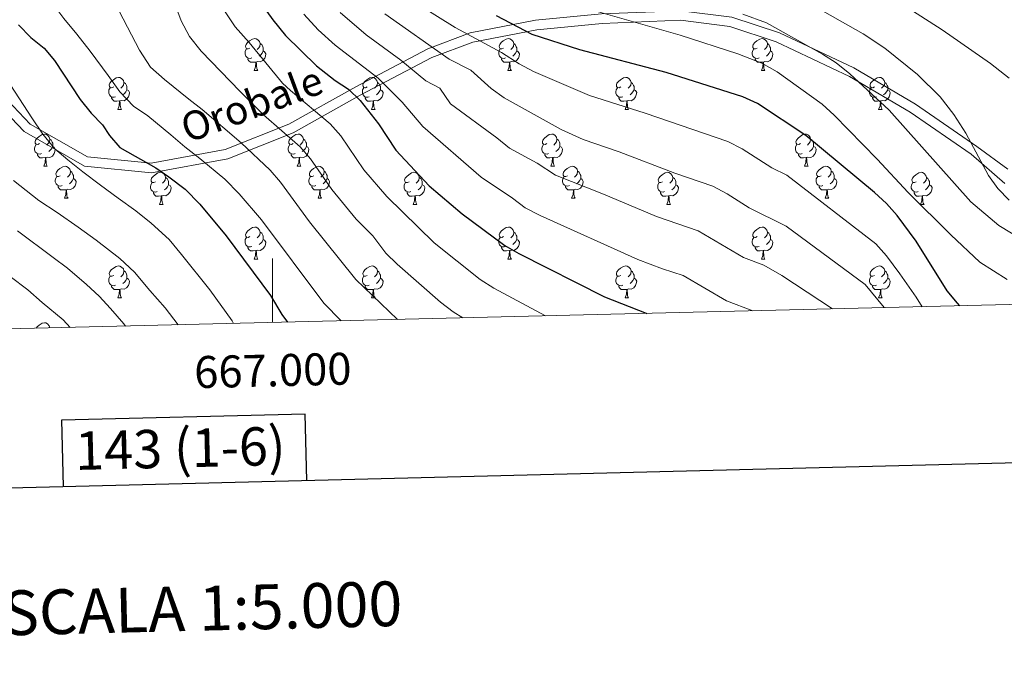
# Model space of a CAD drawing. Units: metres. Extents: x 664324 to 668849, y 744088 to 747165.
# Drawn here: x 666921 to 667229, y 744442 to 744640 of the extents above; entities that cross this region are included whole.
import ezdxf
from ezdxf.enums import TextEntityAlignment as Align

# ---------------------------------------------------------------- set-up
doc = ezdxf.new("R2010")
doc.units = ezdxf.units.M
doc.header["$MEASUREMENT"] = 0
doc.linetypes.add('DGN Style 3', pattern=[79.02349, 56.44535, -22.57814])
for name, color, linetype, lineweight in [('Carátula', 7, 'Continuous', 5), ('Elementos auxiliares', 7, 'Continuous', 5), ('Entidades rústicas y varios', 7, 'Continuous', 5), ('Relieve y altimetría', 7, 'Continuous', 5), ('Textos de rotulación', 7, 'Continuous', 5), ('Viales y ferrocarril', 7, 'Continuous', 5)]:
    doc.layers.add(name, color=color, linetype=linetype, lineweight=lineweight)
doc.styles.add('Style-ariali', font='ariali.shx', dxfattribs={"bigfont": 'arialibig.shx'})
doc.styles.add('Style-font002', font='font002.shx')

msp = doc.modelspace()

# ---------------------------------------------------------------- linework, layer by layer
at = {"layer": 'Carátula', "color": 7, "linetype": 'Continuous', "lineweight": 0}
msp.add_line((667000, 744545.25), (667000, 744565.25), dxfattribs=at)
at = {"layer": 'Carátula', "color": 7, "linetype": 'Continuous', "lineweight": 30, "flags": 128}
for points in [[(665134.06, 746864.425), (665194.694, 744450.194), (668748.564, 744539.451), (668688.003, 746950.682), (665134.06, 746864.425)], [(667010.671, 744495.803), (667010.169, 744516.518), (666934.019, 744514.67), (666934.524, 744493.891)]]:
    msp.add_lwpolyline(points, dxfattribs=at)
at = {"layer": 'Carátula', "color": 7, "linetype": 'Continuous', "lineweight": 0}
msp.add_3dface([(664395.746, 744088.203), (668849.429, 744196.296), (668777.368, 747165.432), (664323.684, 747057.34)], dxfattribs=at)
at = {"layer": 'Elementos auxiliares', "color": 250, "linetype": 'Continuous', "lineweight": 0}
msp.add_3dface([(668616.45, 746899.21), (668673.25, 744585.86), (665267.85, 744503.21), (665212.19, 746816.58)], dxfattribs=at)
at = {"layer": 'Entidades rústicas y varios', "color": 92, "linetype": 'Continuous', "lineweight": 0, "flags": 128}
for points in [[(666992.935, 744631.1), (666992.405, 744630.835), (666991.875, 744630.89), (666991.61, 744631.26), (666991.555, 744631.685), (666991.715, 744632.205), (666992.195, 744632.8), (666992.83, 744633.33), (666993.73, 744633.915), (666994.475, 744634.075), (666994.9, 744634.02), (666995.43, 744633.705), (666995.96, 744633.12), (666996.12, 744632.48), (666996.01, 744631.63), (666995.585, 744631.1), (666995.165, 744630.675)], [(667072.262, 744631.1), (667071.732, 744630.835), (667071.202, 744630.89), (667070.937, 744631.26), (667070.882, 744631.685), (667071.042, 744632.205), (667071.522, 744632.8), (667072.157, 744633.33), (667073.057, 744633.915), (667073.802, 744634.075), (667074.227, 744634.02), (667074.757, 744633.705), (667075.287, 744633.12), (667075.447, 744632.48), (667075.337, 744631.63), (667074.912, 744631.1), (667074.492, 744630.675)], [(667151.589, 744631.1), (667151.059, 744630.835), (667150.529, 744630.89), (667150.264, 744631.26), (667150.209, 744631.685), (667150.369, 744632.205), (667150.849, 744632.8), (667151.484, 744633.33), (667152.384, 744633.915), (667153.129, 744634.075), (667153.554, 744634.02), (667154.084, 744633.705), (667154.614, 744633.12), (667154.774, 744632.48), (667154.664, 744631.63), (667154.239, 744631.1), (667153.819, 744630.675)], [(666993.52, 744628.02), (666993.095, 744627.86), (666992.51, 744627.92), (666992.035, 744628.13), (666991.61, 744628.555), (666991.395, 744629.14), (666991.395, 744629.56), (666991.45, 744630.145), (666991.875, 744630.835)], [(666997.07, 744630.2), (666997.525, 744629.95), (666997.87, 744629.335), (666997.76, 744628.61), (666997.55, 744627.97), (666996.965, 744627.23), (666996.17, 744626.75), (666995.32, 744626.855), (666994.89, 744626.725)], [(666996.12, 744632.48), (666996.595, 744632.165), (666996.91, 744631.525), (666997.07, 744631.205), (666997.07, 744630.625), (666997.07, 744630.2), (666996.7, 744629.51), (666996.28, 744629.03), (666995.8, 744628.61)], [(667072.847, 744628.02), (667072.422, 744627.86), (667071.837, 744627.92), (667071.362, 744628.13), (667070.937, 744628.555), (667070.722, 744629.14), (667070.722, 744629.56), (667070.777, 744630.145), (667071.202, 744630.835)], [(667076.397, 744630.2), (667076.852, 744629.95), (667077.197, 744629.335), (667077.087, 744628.61), (667076.877, 744627.97), (667076.292, 744627.23), (667075.497, 744626.75), (667074.647, 744626.855), (667074.217, 744626.725)], [(667075.447, 744632.48), (667075.922, 744632.165), (667076.237, 744631.525), (667076.397, 744631.205), (667076.397, 744630.625), (667076.397, 744630.2), (667076.027, 744629.51), (667075.607, 744629.03), (667075.127, 744628.61)], [(667152.174, 744628.02), (667151.749, 744627.86), (667151.164, 744627.92), (667150.689, 744628.13), (667150.264, 744628.555), (667150.049, 744629.14), (667150.049, 744629.56), (667150.104, 744630.145), (667150.529, 744630.835)], [(667155.724, 744630.2), (667156.179, 744629.95), (667156.524, 744629.335), (667156.414, 744628.61), (667156.204, 744627.97), (667155.619, 744627.23), (667154.824, 744626.75), (667153.974, 744626.855), (667153.544, 744626.725)], [(667154.774, 744632.48), (667155.249, 744632.165), (667155.564, 744631.525), (667155.724, 744631.205), (667155.724, 744630.625), (667155.724, 744630.2), (667155.354, 744629.51), (667154.934, 744629.03), (667154.454, 744628.61)], [(666994.78, 744626.725), (666993.89, 744626.64), (666993.045, 744626.64), (666992.62, 744627.07), (666992.3, 744627.545), (666992.3, 744627.86)], [(666994.235, 744624.04), (666994.67, 744625.2), (666994.78, 744626.725), (666994.89, 744626.725), (666994.925, 744626.14), (666994.96, 744625.455), (666995.03, 744624.84), (666995.145, 744624.44), (666995.36, 744624.04)], [(667074.107, 744626.725), (667073.217, 744626.64), (667072.372, 744626.64), (667071.947, 744627.07), (667071.627, 744627.545), (667071.627, 744627.86)], [(667073.562, 744624.04), (667073.997, 744625.2), (667074.107, 744626.725), (667074.217, 744626.725), (667074.252, 744626.14), (667074.287, 744625.455), (667074.357, 744624.84), (667074.472, 744624.44), (667074.687, 744624.04)], [(667153.434, 744626.725), (667152.544, 744626.64), (667151.699, 744626.64), (667151.274, 744627.07), (667150.954, 744627.545), (667150.954, 744627.86)], [(667152.889, 744624.04), (667153.324, 744625.2), (667153.434, 744626.725), (667153.544, 744626.725), (667153.579, 744626.14), (667153.614, 744625.455), (667153.684, 744624.84), (667153.799, 744624.44), (667154.014, 744624.04)], [(666994.235, 744624.04), (666995.36, 744624.04)], [(667073.562, 744624.04), (667074.687, 744624.04)], [(667152.889, 744624.04), (667154.014, 744624.04)], [(666950.299, 744618.96), (666949.769, 744618.695), (666949.239, 744618.75), (666948.974, 744619.12), (666948.919, 744619.545), (666949.079, 744620.065), (666949.559, 744620.66), (666950.194, 744621.19), (666951.094, 744621.775), (666951.839, 744621.935), (666952.264, 744621.88), (666952.794, 744621.565), (666953.324, 744620.98), (666953.484, 744620.34), (666953.374, 744619.49), (666952.949, 744618.96), (666952.529, 744618.535)], [(667029.626, 744618.96), (667029.096, 744618.695), (667028.566, 744618.75), (667028.301, 744619.12), (667028.246, 744619.545), (667028.406, 744620.065), (667028.886, 744620.66), (667029.521, 744621.19), (667030.421, 744621.775), (667031.166, 744621.935), (667031.591, 744621.88), (667032.121, 744621.565), (667032.651, 744620.98), (667032.811, 744620.34), (667032.701, 744619.49), (667032.276, 744618.96), (667031.856, 744618.535)], [(667108.953, 744618.96), (667108.423, 744618.695), (667107.893, 744618.75), (667107.628, 744619.12), (667107.573, 744619.545), (667107.733, 744620.065), (667108.213, 744620.66), (667108.848, 744621.19), (667109.748, 744621.775), (667110.493, 744621.935), (667110.918, 744621.88), (667111.448, 744621.565), (667111.978, 744620.98), (667112.138, 744620.34), (667112.028, 744619.49), (667111.603, 744618.96), (667111.183, 744618.535)], [(667188.28, 744618.96), (667187.75, 744618.695), (667187.22, 744618.75), (667186.955, 744619.12), (667186.9, 744619.545), (667187.06, 744620.065), (667187.54, 744620.66), (667188.175, 744621.19), (667189.075, 744621.775), (667189.82, 744621.935), (667190.245, 744621.88), (667190.775, 744621.565), (667191.305, 744620.98), (667191.465, 744620.34), (667191.355, 744619.49), (667190.93, 744618.96), (667190.51, 744618.535)], [(666950.884, 744615.88), (666950.459, 744615.72), (666949.874, 744615.78), (666949.399, 744615.99), (666948.974, 744616.415), (666948.759, 744617), (666948.759, 744617.42), (666948.814, 744618.005), (666949.239, 744618.695)], [(666954.434, 744618.06), (666954.889, 744617.81), (666955.234, 744617.195), (666955.124, 744616.47), (666954.914, 744615.83), (666954.329, 744615.09), (666953.534, 744614.61), (666952.684, 744614.715), (666952.254, 744614.585)], [(666953.484, 744620.34), (666953.959, 744620.025), (666954.274, 744619.385), (666954.434, 744619.065), (666954.434, 744618.485), (666954.434, 744618.06), (666954.064, 744617.37), (666953.644, 744616.89), (666953.164, 744616.47)], [(667030.211, 744615.88), (667029.786, 744615.72), (667029.201, 744615.78), (667028.726, 744615.99), (667028.301, 744616.415), (667028.086, 744617), (667028.086, 744617.42), (667028.141, 744618.005), (667028.566, 744618.695)], [(667033.761, 744618.06), (667034.216, 744617.81), (667034.561, 744617.195), (667034.451, 744616.47), (667034.241, 744615.83), (667033.656, 744615.09), (667032.861, 744614.61), (667032.011, 744614.715), (667031.581, 744614.585)], [(667032.811, 744620.34), (667033.286, 744620.025), (667033.601, 744619.385), (667033.761, 744619.065), (667033.761, 744618.485), (667033.761, 744618.06), (667033.391, 744617.37), (667032.971, 744616.89), (667032.491, 744616.47)], [(667109.538, 744615.88), (667109.113, 744615.72), (667108.528, 744615.78), (667108.053, 744615.99), (667107.628, 744616.415), (667107.413, 744617), (667107.413, 744617.42), (667107.468, 744618.005), (667107.893, 744618.695)], [(667113.088, 744618.06), (667113.543, 744617.81), (667113.888, 744617.195), (667113.778, 744616.47), (667113.568, 744615.83), (667112.983, 744615.09), (667112.188, 744614.61), (667111.338, 744614.715), (667110.908, 744614.585)], [(667112.138, 744620.34), (667112.613, 744620.025), (667112.928, 744619.385), (667113.088, 744619.065), (667113.088, 744618.485), (667113.088, 744618.06), (667112.718, 744617.37), (667112.298, 744616.89), (667111.818, 744616.47)], [(667188.865, 744615.88), (667188.44, 744615.72), (667187.855, 744615.78), (667187.38, 744615.99), (667186.955, 744616.415), (667186.74, 744617), (667186.74, 744617.42), (667186.795, 744618.005), (667187.22, 744618.695)], [(667192.415, 744618.06), (667192.87, 744617.81), (667193.215, 744617.195), (667193.105, 744616.47), (667192.895, 744615.83), (667192.31, 744615.09), (667191.515, 744614.61), (667190.665, 744614.715), (667190.235, 744614.585)], [(667191.465, 744620.34), (667191.94, 744620.025), (667192.255, 744619.385), (667192.415, 744619.065), (667192.415, 744618.485), (667192.415, 744618.06), (667192.045, 744617.37), (667191.625, 744616.89), (667191.145, 744616.47)], [(666952.144, 744614.585), (666951.254, 744614.5), (666950.409, 744614.5), (666949.984, 744614.93), (666949.664, 744615.405), (666949.664, 744615.72)], [(666951.599, 744611.9), (666952.034, 744613.06), (666952.144, 744614.585), (666952.254, 744614.585), (666952.289, 744614), (666952.324, 744613.315), (666952.394, 744612.7), (666952.509, 744612.3), (666952.724, 744611.9)], [(667031.471, 744614.585), (667030.581, 744614.5), (667029.736, 744614.5), (667029.311, 744614.93), (667028.991, 744615.405), (667028.991, 744615.72)], [(667030.926, 744611.9), (667031.361, 744613.06), (667031.471, 744614.585), (667031.581, 744614.585), (667031.616, 744614), (667031.651, 744613.315), (667031.721, 744612.7), (667031.836, 744612.3), (667032.051, 744611.9)], [(667110.798, 744614.585), (667109.908, 744614.5), (667109.063, 744614.5), (667108.638, 744614.93), (667108.318, 744615.405), (667108.318, 744615.72)], [(667110.253, 744611.9), (667110.688, 744613.06), (667110.798, 744614.585), (667110.908, 744614.585), (667110.943, 744614), (667110.978, 744613.315), (667111.048, 744612.7), (667111.163, 744612.3), (667111.378, 744611.9)], [(667190.125, 744614.585), (667189.235, 744614.5), (667188.39, 744614.5), (667187.965, 744614.93), (667187.645, 744615.405), (667187.645, 744615.72)], [(667189.58, 744611.9), (667190.015, 744613.06), (667190.125, 744614.585), (667190.235, 744614.585), (667190.27, 744614), (667190.305, 744613.315), (667190.375, 744612.7), (667190.49, 744612.3), (667190.705, 744611.9)], [(666951.599, 744611.9), (666952.724, 744611.9)], [(667030.926, 744611.9), (667032.051, 744611.9)], [(667110.253, 744611.9), (667111.378, 744611.9)], [(667189.58, 744611.9), (667190.705, 744611.9)], [(666927.111, 744601.191), (666926.581, 744600.926), (666926.051, 744600.981), (666925.786, 744601.351), (666925.731, 744601.776), (666925.891, 744602.296), (666926.371, 744602.891), (666927.006, 744603.421), (666927.906, 744604.006), (666928.651, 744604.166), (666929.076, 744604.111), (666929.606, 744603.796), (666930.136, 744603.211), (666930.296, 744602.571), (666930.186, 744601.721), (666929.761, 744601.191), (666929.341, 744600.766)], [(666930.296, 744602.571), (666930.771, 744602.256), (666931.086, 744601.616), (666931.246, 744601.296), (666931.246, 744600.716), (666931.246, 744600.291), (666930.876, 744599.601), (666930.456, 744599.121), (666929.976, 744598.701)], [(667006.438, 744601.191), (667005.908, 744600.926), (667005.378, 744600.981), (667005.113, 744601.351), (667005.058, 744601.776), (667005.218, 744602.296), (667005.698, 744602.891), (667006.333, 744603.421), (667007.233, 744604.006), (667007.978, 744604.166), (667008.403, 744604.111), (667008.933, 744603.796), (667009.463, 744603.211), (667009.623, 744602.571), (667009.513, 744601.721), (667009.088, 744601.191), (667008.668, 744600.766)], [(667009.623, 744602.571), (667010.098, 744602.256), (667010.413, 744601.616), (667010.573, 744601.296), (667010.573, 744600.716), (667010.573, 744600.291), (667010.203, 744599.601), (667009.783, 744599.121), (667009.303, 744598.701)], [(667085.765, 744601.191), (667085.235, 744600.926), (667084.705, 744600.981), (667084.44, 744601.351), (667084.385, 744601.776), (667084.545, 744602.296), (667085.025, 744602.891), (667085.66, 744603.421), (667086.56, 744604.006), (667087.305, 744604.166), (667087.73, 744604.111), (667088.26, 744603.796), (667088.79, 744603.211), (667088.95, 744602.571), (667088.84, 744601.721), (667088.415, 744601.191), (667087.995, 744600.766)], [(667088.95, 744602.571), (667089.425, 744602.256), (667089.74, 744601.616), (667089.9, 744601.296), (667089.9, 744600.716), (667089.9, 744600.291), (667089.53, 744599.601), (667089.11, 744599.121), (667088.63, 744598.701)], [(667165.092, 744601.191), (667164.562, 744600.926), (667164.032, 744600.981), (667163.767, 744601.351), (667163.712, 744601.776), (667163.872, 744602.296), (667164.352, 744602.891), (667164.987, 744603.421), (667165.887, 744604.006), (667166.632, 744604.166), (667167.057, 744604.111), (667167.587, 744603.796), (667168.117, 744603.211), (667168.277, 744602.571), (667168.167, 744601.721), (667167.742, 744601.191), (667167.322, 744600.766)], [(667168.277, 744602.571), (667168.752, 744602.256), (667169.067, 744601.616), (667169.227, 744601.296), (667169.227, 744600.716), (667169.227, 744600.291), (667168.857, 744599.601), (667168.437, 744599.121), (667167.957, 744598.701)], [(666927.696, 744598.111), (666927.271, 744597.951), (666926.686, 744598.011), (666926.211, 744598.221), (666925.786, 744598.646), (666925.571, 744599.231), (666925.571, 744599.651), (666925.626, 744600.236), (666926.051, 744600.926)], [(666931.246, 744600.291), (666931.701, 744600.041), (666932.046, 744599.426), (666931.936, 744598.701), (666931.726, 744598.061), (666931.141, 744597.321), (666930.346, 744596.841), (666929.496, 744596.946), (666929.066, 744596.816)], [(667007.023, 744598.111), (667006.598, 744597.951), (667006.013, 744598.011), (667005.538, 744598.221), (667005.113, 744598.646), (667004.898, 744599.231), (667004.898, 744599.651), (667004.953, 744600.236), (667005.378, 744600.926)], [(667010.573, 744600.291), (667011.028, 744600.041), (667011.373, 744599.426), (667011.263, 744598.701), (667011.053, 744598.061), (667010.468, 744597.321), (667009.673, 744596.841), (667008.823, 744596.946), (667008.393, 744596.816)], [(667086.35, 744598.111), (667085.925, 744597.951), (667085.34, 744598.011), (667084.865, 744598.221), (667084.44, 744598.646), (667084.225, 744599.231), (667084.225, 744599.651), (667084.28, 744600.236), (667084.705, 744600.926)], [(667089.9, 744600.291), (667090.355, 744600.041), (667090.7, 744599.426), (667090.59, 744598.701), (667090.38, 744598.061), (667089.795, 744597.321), (667089, 744596.841), (667088.15, 744596.946), (667087.72, 744596.816)], [(667165.677, 744598.111), (667165.252, 744597.951), (667164.667, 744598.011), (667164.192, 744598.221), (667163.767, 744598.646), (667163.552, 744599.231), (667163.552, 744599.651), (667163.607, 744600.236), (667164.032, 744600.926)], [(667169.227, 744600.291), (667169.682, 744600.041), (667170.027, 744599.426), (667169.917, 744598.701), (667169.707, 744598.061), (667169.122, 744597.321), (667168.327, 744596.841), (667167.477, 744596.946), (667167.047, 744596.816)], [(666928.956, 744596.816), (666928.066, 744596.731), (666927.221, 744596.731), (666926.796, 744597.161), (666926.476, 744597.636), (666926.476, 744597.951)], [(666928.411, 744594.131), (666928.846, 744595.291), (666928.956, 744596.816), (666929.066, 744596.816), (666929.101, 744596.231), (666929.136, 744595.546), (666929.206, 744594.931), (666929.321, 744594.531), (666929.536, 744594.131)], [(667008.283, 744596.816), (667007.393, 744596.731), (667006.548, 744596.731), (667006.123, 744597.161), (667005.803, 744597.636), (667005.803, 744597.951)], [(667007.738, 744594.131), (667008.173, 744595.291), (667008.283, 744596.816), (667008.393, 744596.816), (667008.428, 744596.231), (667008.463, 744595.546), (667008.533, 744594.931), (667008.648, 744594.531), (667008.863, 744594.131)], [(667087.61, 744596.816), (667086.72, 744596.731), (667085.875, 744596.731), (667085.45, 744597.161), (667085.13, 744597.636), (667085.13, 744597.951)], [(667087.065, 744594.131), (667087.5, 744595.291), (667087.61, 744596.816), (667087.72, 744596.816), (667087.755, 744596.231), (667087.79, 744595.546), (667087.86, 744594.931), (667087.975, 744594.531), (667088.19, 744594.131)], [(667166.937, 744596.816), (667166.047, 744596.731), (667165.202, 744596.731), (667164.777, 744597.161), (667164.457, 744597.636), (667164.457, 744597.951)], [(667166.392, 744594.131), (667166.827, 744595.291), (667166.937, 744596.816), (667167.047, 744596.816), (667167.082, 744596.231), (667167.117, 744595.546), (667167.187, 744594.931), (667167.302, 744594.531), (667167.517, 744594.131)], [(666928.411, 744594.131), (666929.536, 744594.131)], [(666933.586, 744591.156), (666933.056, 744590.891), (666932.526, 744590.946), (666932.261, 744591.316), (666932.206, 744591.741), (666932.366, 744592.261), (666932.846, 744592.856), (666933.481, 744593.386), (666934.381, 744593.971), (666935.126, 744594.131), (666935.551, 744594.076), (666936.081, 744593.761), (666936.611, 744593.176), (666936.771, 744592.536), (666936.661, 744591.686), (666936.236, 744591.156), (666935.816, 744590.731)], [(667007.738, 744594.131), (667008.863, 744594.131)], [(667012.913, 744591.156), (667012.383, 744590.891), (667011.853, 744590.946), (667011.588, 744591.316), (667011.533, 744591.741), (667011.693, 744592.261), (667012.173, 744592.856), (667012.808, 744593.386), (667013.708, 744593.971), (667014.453, 744594.131), (667014.878, 744594.076), (667015.408, 744593.761), (667015.938, 744593.176), (667016.098, 744592.536), (667015.988, 744591.686), (667015.563, 744591.156), (667015.143, 744590.731)], [(667087.065, 744594.131), (667088.19, 744594.131)], [(667092.24, 744591.156), (667091.71, 744590.891), (667091.18, 744590.946), (667090.915, 744591.316), (667090.86, 744591.741), (667091.02, 744592.261), (667091.5, 744592.856), (667092.135, 744593.386), (667093.035, 744593.971), (667093.78, 744594.131), (667094.205, 744594.076), (667094.735, 744593.761), (667095.265, 744593.176), (667095.425, 744592.536), (667095.315, 744591.686), (667094.89, 744591.156), (667094.47, 744590.731)], [(667166.392, 744594.131), (667167.517, 744594.131)], [(667171.567, 744591.156), (667171.037, 744590.891), (667170.507, 744590.946), (667170.242, 744591.316), (667170.187, 744591.741), (667170.347, 744592.261), (667170.827, 744592.856), (667171.462, 744593.386), (667172.362, 744593.971), (667173.107, 744594.131), (667173.532, 744594.076), (667174.062, 744593.761), (667174.592, 744593.176), (667174.752, 744592.536), (667174.642, 744591.686), (667174.217, 744591.156), (667173.797, 744590.731)], [(666934.171, 744588.076), (666933.746, 744587.916), (666933.161, 744587.976), (666932.686, 744588.186), (666932.261, 744588.611), (666932.046, 744589.196), (666932.046, 744589.616), (666932.101, 744590.201), (666932.526, 744590.891)], [(666937.721, 744590.256), (666938.176, 744590.006), (666938.521, 744589.391), (666938.411, 744588.666), (666938.201, 744588.026), (666937.616, 744587.286), (666936.821, 744586.806), (666935.971, 744586.911), (666935.541, 744586.781)], [(666936.771, 744592.536), (666937.246, 744592.221), (666937.561, 744591.581), (666937.721, 744591.261), (666937.721, 744590.681), (666937.721, 744590.256), (666937.351, 744589.566), (666936.931, 744589.086), (666936.451, 744588.666)], [(666963.358, 744589.251), (666962.828, 744588.986), (666962.298, 744589.041), (666962.033, 744589.411), (666961.978, 744589.836), (666962.138, 744590.356), (666962.618, 744590.951), (666963.253, 744591.481), (666964.153, 744592.066), (666964.898, 744592.226), (666965.323, 744592.171), (666965.853, 744591.856), (666966.383, 744591.271), (666966.543, 744590.631), (666966.433, 744589.781), (666966.008, 744589.251), (666965.588, 744588.826)], [(666966.543, 744590.631), (666967.018, 744590.316), (666967.333, 744589.676), (666967.493, 744589.356), (666967.493, 744588.776), (666967.493, 744588.351), (666967.123, 744587.661), (666966.703, 744587.181), (666966.223, 744586.761)], [(667013.498, 744588.076), (667013.073, 744587.916), (667012.488, 744587.976), (667012.013, 744588.186), (667011.588, 744588.611), (667011.373, 744589.196), (667011.373, 744589.616), (667011.428, 744590.201), (667011.853, 744590.891)], [(667017.048, 744590.256), (667017.503, 744590.006), (667017.848, 744589.391), (667017.738, 744588.666), (667017.528, 744588.026), (667016.943, 744587.286), (667016.148, 744586.806), (667015.298, 744586.911), (667014.868, 744586.781)], [(667016.098, 744592.536), (667016.573, 744592.221), (667016.888, 744591.581), (667017.048, 744591.261), (667017.048, 744590.681), (667017.048, 744590.256), (667016.678, 744589.566), (667016.258, 744589.086), (667015.778, 744588.666)], [(667042.685, 744589.251), (667042.155, 744588.986), (667041.625, 744589.041), (667041.36, 744589.411), (667041.305, 744589.836), (667041.465, 744590.356), (667041.945, 744590.951), (667042.58, 744591.481), (667043.48, 744592.066), (667044.225, 744592.226), (667044.65, 744592.171), (667045.18, 744591.856), (667045.71, 744591.271), (667045.87, 744590.631), (667045.76, 744589.781), (667045.335, 744589.251), (667044.915, 744588.826)], [(667045.87, 744590.631), (667046.345, 744590.316), (667046.66, 744589.676), (667046.82, 744589.356), (667046.82, 744588.776), (667046.82, 744588.351), (667046.45, 744587.661), (667046.03, 744587.181), (667045.55, 744586.761)], [(667092.825, 744588.076), (667092.4, 744587.916), (667091.815, 744587.976), (667091.34, 744588.186), (667090.915, 744588.611), (667090.7, 744589.196), (667090.7, 744589.616), (667090.755, 744590.201), (667091.18, 744590.891)], [(667096.375, 744590.256), (667096.83, 744590.006), (667097.175, 744589.391), (667097.065, 744588.666), (667096.855, 744588.026), (667096.27, 744587.286), (667095.475, 744586.806), (667094.625, 744586.911), (667094.195, 744586.781)], [(667095.425, 744592.536), (667095.9, 744592.221), (667096.215, 744591.581), (667096.375, 744591.261), (667096.375, 744590.681), (667096.375, 744590.256), (667096.005, 744589.566), (667095.585, 744589.086), (667095.105, 744588.666)], [(667122.012, 744589.251), (667121.482, 744588.986), (667120.952, 744589.041), (667120.687, 744589.411), (667120.632, 744589.836), (667120.792, 744590.356), (667121.272, 744590.951), (667121.907, 744591.481), (667122.807, 744592.066), (667123.552, 744592.226), (667123.977, 744592.171), (667124.507, 744591.856), (667125.037, 744591.271), (667125.197, 744590.631), (667125.087, 744589.781), (667124.662, 744589.251), (667124.242, 744588.826)], [(667125.197, 744590.631), (667125.672, 744590.316), (667125.987, 744589.676), (667126.147, 744589.356), (667126.147, 744588.776), (667126.147, 744588.351), (667125.777, 744587.661), (667125.357, 744587.181), (667124.877, 744586.761)], [(667172.152, 744588.076), (667171.727, 744587.916), (667171.142, 744587.976), (667170.667, 744588.186), (667170.242, 744588.611), (667170.027, 744589.196), (667170.027, 744589.616), (667170.082, 744590.201), (667170.507, 744590.891)], [(667175.702, 744590.256), (667176.157, 744590.006), (667176.502, 744589.391), (667176.392, 744588.666), (667176.182, 744588.026), (667175.597, 744587.286), (667174.802, 744586.806), (667173.952, 744586.911), (667173.522, 744586.781)], [(667174.752, 744592.536), (667175.227, 744592.221), (667175.542, 744591.581), (667175.702, 744591.261), (667175.702, 744590.681), (667175.702, 744590.256), (667175.332, 744589.566), (667174.912, 744589.086), (667174.432, 744588.666)], [(667201.339, 744589.251), (667200.809, 744588.986), (667200.279, 744589.041), (667200.014, 744589.411), (667199.959, 744589.836), (667200.119, 744590.356), (667200.599, 744590.951), (667201.234, 744591.481), (667202.134, 744592.066), (667202.879, 744592.226), (667203.304, 744592.171), (667203.834, 744591.856), (667204.364, 744591.271), (667204.524, 744590.631), (667204.414, 744589.781), (667203.989, 744589.251), (667203.569, 744588.826)], [(667204.524, 744590.631), (667204.999, 744590.316), (667205.314, 744589.676), (667205.474, 744589.356), (667205.474, 744588.776), (667205.474, 744588.351), (667205.104, 744587.661), (667204.684, 744587.181), (667204.204, 744586.761)], [(666935.431, 744586.781), (666934.541, 744586.696), (666933.696, 744586.696), (666933.271, 744587.126), (666932.951, 744587.601), (666932.951, 744587.916)], [(666934.886, 744584.096), (666935.321, 744585.256), (666935.431, 744586.781), (666935.541, 744586.781), (666935.576, 744586.196), (666935.611, 744585.511), (666935.681, 744584.896), (666935.796, 744584.496), (666936.011, 744584.096)], [(666963.943, 744586.171), (666963.518, 744586.011), (666962.933, 744586.071), (666962.458, 744586.281), (666962.033, 744586.706), (666961.818, 744587.291), (666961.818, 744587.711), (666961.873, 744588.296), (666962.298, 744588.986)], [(666967.493, 744588.351), (666967.948, 744588.101), (666968.293, 744587.486), (666968.183, 744586.761), (666967.973, 744586.121), (666967.388, 744585.381), (666966.593, 744584.901), (666965.743, 744585.006), (666965.313, 744584.876)], [(667014.758, 744586.781), (667013.868, 744586.696), (667013.023, 744586.696), (667012.598, 744587.126), (667012.278, 744587.601), (667012.278, 744587.916)], [(667014.213, 744584.096), (667014.648, 744585.256), (667014.758, 744586.781), (667014.868, 744586.781), (667014.903, 744586.196), (667014.938, 744585.511), (667015.008, 744584.896), (667015.123, 744584.496), (667015.338, 744584.096)], [(667043.27, 744586.171), (667042.845, 744586.011), (667042.26, 744586.071), (667041.785, 744586.281), (667041.36, 744586.706), (667041.145, 744587.291), (667041.145, 744587.711), (667041.2, 744588.296), (667041.625, 744588.986)], [(667046.82, 744588.351), (667047.275, 744588.101), (667047.62, 744587.486), (667047.51, 744586.761), (667047.3, 744586.121), (667046.715, 744585.381), (667045.92, 744584.901), (667045.07, 744585.006), (667044.64, 744584.876)], [(667094.085, 744586.781), (667093.195, 744586.696), (667092.35, 744586.696), (667091.925, 744587.126), (667091.605, 744587.601), (667091.605, 744587.916)], [(667093.54, 744584.096), (667093.975, 744585.256), (667094.085, 744586.781), (667094.195, 744586.781), (667094.23, 744586.196), (667094.265, 744585.511), (667094.335, 744584.896), (667094.45, 744584.496), (667094.665, 744584.096)], [(667122.597, 744586.171), (667122.172, 744586.011), (667121.587, 744586.071), (667121.112, 744586.281), (667120.687, 744586.706), (667120.472, 744587.291), (667120.472, 744587.711), (667120.527, 744588.296), (667120.952, 744588.986)], [(667126.147, 744588.351), (667126.602, 744588.101), (667126.947, 744587.486), (667126.837, 744586.761), (667126.627, 744586.121), (667126.042, 744585.381), (667125.247, 744584.901), (667124.397, 744585.006), (667123.967, 744584.876)], [(667173.412, 744586.781), (667172.522, 744586.696), (667171.677, 744586.696), (667171.252, 744587.126), (667170.932, 744587.601), (667170.932, 744587.916)], [(667172.867, 744584.096), (667173.302, 744585.256), (667173.412, 744586.781), (667173.522, 744586.781), (667173.557, 744586.196), (667173.592, 744585.511), (667173.662, 744584.896), (667173.777, 744584.496), (667173.992, 744584.096)], [(667201.924, 744586.171), (667201.499, 744586.011), (667200.914, 744586.071), (667200.439, 744586.281), (667200.014, 744586.706), (667199.799, 744587.291), (667199.799, 744587.711), (667199.854, 744588.296), (667200.279, 744588.986)], [(667205.474, 744588.351), (667205.929, 744588.101), (667206.274, 744587.486), (667206.164, 744586.761), (667205.954, 744586.121), (667205.369, 744585.381), (667204.574, 744584.901), (667203.724, 744585.006), (667203.294, 744584.876)], [(666934.886, 744584.096), (666936.011, 744584.096)], [(666965.203, 744584.876), (666964.313, 744584.791), (666963.468, 744584.791), (666963.043, 744585.221), (666962.723, 744585.696), (666962.723, 744586.011)], [(666964.658, 744582.191), (666965.093, 744583.351), (666965.203, 744584.876), (666965.313, 744584.876), (666965.348, 744584.291), (666965.383, 744583.606), (666965.453, 744582.991), (666965.568, 744582.591), (666965.783, 744582.191)], [(667014.213, 744584.096), (667015.338, 744584.096)], [(667044.53, 744584.876), (667043.64, 744584.791), (667042.795, 744584.791), (667042.37, 744585.221), (667042.05, 744585.696), (667042.05, 744586.011)], [(667043.985, 744582.191), (667044.42, 744583.351), (667044.53, 744584.876), (667044.64, 744584.876), (667044.675, 744584.291), (667044.71, 744583.606), (667044.78, 744582.991), (667044.895, 744582.591), (667045.11, 744582.191)], [(667093.54, 744584.096), (667094.665, 744584.096)], [(667123.857, 744584.876), (667122.967, 744584.791), (667122.122, 744584.791), (667121.697, 744585.221), (667121.377, 744585.696), (667121.377, 744586.011)], [(667123.312, 744582.191), (667123.747, 744583.351), (667123.857, 744584.876), (667123.967, 744584.876), (667124.002, 744584.291), (667124.037, 744583.606), (667124.107, 744582.991), (667124.222, 744582.591), (667124.437, 744582.191)], [(667172.867, 744584.096), (667173.992, 744584.096)], [(667203.184, 744584.876), (667202.294, 744584.791), (667201.449, 744584.791), (667201.024, 744585.221), (667200.704, 744585.696), (667200.704, 744586.011)], [(667202.639, 744582.191), (667203.074, 744583.351), (667203.184, 744584.876), (667203.294, 744584.876), (667203.329, 744584.291), (667203.364, 744583.606), (667203.434, 744582.991), (667203.549, 744582.591), (667203.764, 744582.191)], [(666964.658, 744582.191), (666965.783, 744582.191)], [(667043.985, 744582.191), (667045.11, 744582.191)], [(667123.312, 744582.191), (667124.437, 744582.191)], [(667202.639, 744582.191), (667203.764, 744582.191)], [(666992.935, 744572.108), (666992.405, 744571.843), (666991.875, 744571.898), (666991.61, 744572.268), (666991.555, 744572.693), (666991.715, 744573.213), (666992.195, 744573.808), (666992.83, 744574.338), (666993.73, 744574.923), (666994.475, 744575.083), (666994.9, 744575.028), (666995.43, 744574.713), (666995.96, 744574.128), (666996.12, 744573.488), (666996.01, 744572.638), (666995.585, 744572.108), (666995.165, 744571.683)], [(667072.262, 744572.108), (667071.732, 744571.843), (667071.202, 744571.898), (667070.937, 744572.268), (667070.882, 744572.693), (667071.042, 744573.213), (667071.522, 744573.808), (667072.157, 744574.338), (667073.057, 744574.923), (667073.802, 744575.083), (667074.227, 744575.028), (667074.757, 744574.713), (667075.287, 744574.128), (667075.447, 744573.488), (667075.337, 744572.638), (667074.912, 744572.108), (667074.492, 744571.683)], [(667151.589, 744572.108), (667151.059, 744571.843), (667150.529, 744571.898), (667150.264, 744572.268), (667150.209, 744572.693), (667150.369, 744573.213), (667150.849, 744573.808), (667151.484, 744574.338), (667152.384, 744574.923), (667153.129, 744575.083), (667153.554, 744575.028), (667154.084, 744574.713), (667154.614, 744574.128), (667154.774, 744573.488), (667154.664, 744572.638), (667154.239, 744572.108), (667153.819, 744571.683)], [(666993.52, 744569.028), (666993.095, 744568.868), (666992.51, 744568.928), (666992.035, 744569.138), (666991.61, 744569.563), (666991.395, 744570.148), (666991.395, 744570.568), (666991.45, 744571.153), (666991.875, 744571.843)], [(666997.07, 744571.208), (666997.525, 744570.958), (666997.87, 744570.343), (666997.76, 744569.618), (666997.55, 744568.978), (666996.965, 744568.238), (666996.17, 744567.758), (666995.32, 744567.863), (666994.89, 744567.733)], [(666996.12, 744573.488), (666996.595, 744573.173), (666996.91, 744572.533), (666997.07, 744572.213), (666997.07, 744571.633), (666997.07, 744571.208), (666996.7, 744570.518), (666996.28, 744570.038), (666995.8, 744569.618)], [(667072.847, 744569.028), (667072.422, 744568.868), (667071.837, 744568.928), (667071.362, 744569.138), (667070.937, 744569.563), (667070.722, 744570.148), (667070.722, 744570.568), (667070.777, 744571.153), (667071.202, 744571.843)], [(667076.397, 744571.208), (667076.852, 744570.958), (667077.197, 744570.343), (667077.087, 744569.618), (667076.877, 744568.978), (667076.292, 744568.238), (667075.497, 744567.758), (667074.647, 744567.863), (667074.217, 744567.733)], [(667075.447, 744573.488), (667075.922, 744573.173), (667076.237, 744572.533), (667076.397, 744572.213), (667076.397, 744571.633), (667076.397, 744571.208), (667076.027, 744570.518), (667075.607, 744570.038), (667075.127, 744569.618)], [(667152.174, 744569.028), (667151.749, 744568.868), (667151.164, 744568.928), (667150.689, 744569.138), (667150.264, 744569.563), (667150.049, 744570.148), (667150.049, 744570.568), (667150.104, 744571.153), (667150.529, 744571.843)], [(667155.724, 744571.208), (667156.179, 744570.958), (667156.524, 744570.343), (667156.414, 744569.618), (667156.204, 744568.978), (667155.619, 744568.238), (667154.824, 744567.758), (667153.974, 744567.863), (667153.544, 744567.733)], [(667154.774, 744573.488), (667155.249, 744573.173), (667155.564, 744572.533), (667155.724, 744572.213), (667155.724, 744571.633), (667155.724, 744571.208), (667155.354, 744570.518), (667154.934, 744570.038), (667154.454, 744569.618)], [(666994.78, 744567.733), (666993.89, 744567.648), (666993.045, 744567.648), (666992.62, 744568.078), (666992.3, 744568.553), (666992.3, 744568.868)], [(667074.107, 744567.733), (667073.217, 744567.648), (667072.372, 744567.648), (667071.947, 744568.078), (667071.627, 744568.553), (667071.627, 744568.868)], [(667153.434, 744567.733), (667152.544, 744567.648), (667151.699, 744567.648), (667151.274, 744568.078), (667150.954, 744568.553), (667150.954, 744568.868)], [(666994.235, 744565.048), (666994.67, 744566.208), (666994.78, 744567.733), (666994.89, 744567.733), (666994.925, 744567.148), (666994.96, 744566.463), (666995.03, 744565.848), (666995.145, 744565.448), (666995.36, 744565.048)], [(666994.235, 744565.048), (666995.36, 744565.048)], [(667073.562, 744565.048), (667073.997, 744566.208), (667074.107, 744567.733), (667074.217, 744567.733), (667074.252, 744567.148), (667074.287, 744566.463), (667074.357, 744565.848), (667074.472, 744565.448), (667074.687, 744565.048)], [(667073.562, 744565.048), (667074.687, 744565.048)], [(667152.889, 744565.048), (667153.324, 744566.208), (667153.434, 744567.733), (667153.544, 744567.733), (667153.579, 744567.148), (667153.614, 744566.463), (667153.684, 744565.848), (667153.799, 744565.448), (667154.014, 744565.048)], [(667152.889, 744565.048), (667154.014, 744565.048)], [(666950.299, 744559.968), (666949.769, 744559.703), (666949.239, 744559.758), (666948.974, 744560.128), (666948.919, 744560.553), (666949.079, 744561.073), (666949.559, 744561.668), (666950.194, 744562.198), (666951.094, 744562.783), (666951.839, 744562.943), (666952.264, 744562.888), (666952.794, 744562.573), (666953.324, 744561.988), (666953.484, 744561.348), (666953.374, 744560.498), (666952.949, 744559.968), (666952.529, 744559.543)], [(667029.626, 744559.968), (667029.096, 744559.703), (667028.566, 744559.758), (667028.301, 744560.128), (667028.246, 744560.553), (667028.406, 744561.073), (667028.886, 744561.668), (667029.521, 744562.198), (667030.421, 744562.783), (667031.166, 744562.943), (667031.591, 744562.888), (667032.121, 744562.573), (667032.651, 744561.988), (667032.811, 744561.348), (667032.701, 744560.498), (667032.276, 744559.968), (667031.856, 744559.543)], [(667108.953, 744559.968), (667108.423, 744559.703), (667107.893, 744559.758), (667107.628, 744560.128), (667107.573, 744560.553), (667107.733, 744561.073), (667108.213, 744561.668), (667108.848, 744562.198), (667109.748, 744562.783), (667110.493, 744562.943), (667110.918, 744562.888), (667111.448, 744562.573), (667111.978, 744561.988), (667112.138, 744561.348), (667112.028, 744560.498), (667111.603, 744559.968), (667111.183, 744559.543)], [(667188.28, 744559.968), (667187.75, 744559.703), (667187.22, 744559.758), (667186.955, 744560.128), (667186.9, 744560.553), (667187.06, 744561.073), (667187.54, 744561.668), (667188.175, 744562.198), (667189.075, 744562.783), (667189.82, 744562.943), (667190.245, 744562.888), (667190.775, 744562.573), (667191.305, 744561.988), (667191.465, 744561.348), (667191.355, 744560.498), (667190.93, 744559.968), (667190.51, 744559.543)], [(666950.884, 744556.888), (666950.459, 744556.728), (666949.874, 744556.788), (666949.399, 744556.998), (666948.974, 744557.423), (666948.759, 744558.008), (666948.759, 744558.428), (666948.814, 744559.013), (666949.239, 744559.703)], [(666954.434, 744559.068), (666954.889, 744558.818), (666955.234, 744558.203), (666955.124, 744557.478), (666954.914, 744556.838), (666954.329, 744556.098), (666953.534, 744555.618), (666952.684, 744555.723), (666952.254, 744555.593)], [(666953.484, 744561.348), (666953.959, 744561.033), (666954.274, 744560.393), (666954.434, 744560.073), (666954.434, 744559.493), (666954.434, 744559.068), (666954.064, 744558.378), (666953.644, 744557.898), (666953.164, 744557.478)], [(667030.211, 744556.888), (667029.786, 744556.728), (667029.201, 744556.788), (667028.726, 744556.998), (667028.301, 744557.423), (667028.086, 744558.008), (667028.086, 744558.428), (667028.141, 744559.013), (667028.566, 744559.703)], [(667033.761, 744559.068), (667034.216, 744558.818), (667034.561, 744558.203), (667034.451, 744557.478), (667034.241, 744556.838), (667033.656, 744556.098), (667032.861, 744555.618), (667032.011, 744555.723), (667031.581, 744555.593)], [(667032.811, 744561.348), (667033.286, 744561.033), (667033.601, 744560.393), (667033.761, 744560.073), (667033.761, 744559.493), (667033.761, 744559.068), (667033.391, 744558.378), (667032.971, 744557.898), (667032.491, 744557.478)], [(667109.538, 744556.888), (667109.113, 744556.728), (667108.528, 744556.788), (667108.053, 744556.998), (667107.628, 744557.423), (667107.413, 744558.008), (667107.413, 744558.428), (667107.468, 744559.013), (667107.893, 744559.703)], [(667113.088, 744559.068), (667113.543, 744558.818), (667113.888, 744558.203), (667113.778, 744557.478), (667113.568, 744556.838), (667112.983, 744556.098), (667112.188, 744555.618), (667111.338, 744555.723), (667110.908, 744555.593)], [(667112.138, 744561.348), (667112.613, 744561.033), (667112.928, 744560.393), (667113.088, 744560.073), (667113.088, 744559.493), (667113.088, 744559.068), (667112.718, 744558.378), (667112.298, 744557.898), (667111.818, 744557.478)], [(667188.865, 744556.888), (667188.44, 744556.728), (667187.855, 744556.788), (667187.38, 744556.998), (667186.955, 744557.423), (667186.74, 744558.008), (667186.74, 744558.428), (667186.795, 744559.013), (667187.22, 744559.703)], [(667192.415, 744559.068), (667192.87, 744558.818), (667193.215, 744558.203), (667193.105, 744557.478), (667192.895, 744556.838), (667192.31, 744556.098), (667191.515, 744555.618), (667190.665, 744555.723), (667190.235, 744555.593)], [(667191.465, 744561.348), (667191.94, 744561.033), (667192.255, 744560.393), (667192.415, 744560.073), (667192.415, 744559.493), (667192.415, 744559.068), (667192.045, 744558.378), (667191.625, 744557.898), (667191.145, 744557.478)], [(666952.144, 744555.593), (666951.254, 744555.508), (666950.409, 744555.508), (666949.984, 744555.938), (666949.664, 744556.413), (666949.664, 744556.728)], [(667031.471, 744555.593), (667030.581, 744555.508), (667029.736, 744555.508), (667029.311, 744555.938), (667028.991, 744556.413), (667028.991, 744556.728)], [(667110.798, 744555.593), (667109.908, 744555.508), (667109.063, 744555.508), (667108.638, 744555.938), (667108.318, 744556.413), (667108.318, 744556.728)], [(667190.125, 744555.593), (667189.235, 744555.508), (667188.39, 744555.508), (667187.965, 744555.938), (667187.645, 744556.413), (667187.645, 744556.728)], [(666951.599, 744552.908), (666952.034, 744554.068), (666952.144, 744555.593), (666952.254, 744555.593), (666952.289, 744555.008), (666952.324, 744554.323), (666952.394, 744553.708), (666952.509, 744553.308), (666952.724, 744552.908)], [(666951.599, 744552.908), (666952.724, 744552.908)], [(667030.926, 744552.908), (667031.361, 744554.068), (667031.471, 744555.593), (667031.581, 744555.593), (667031.616, 744555.008), (667031.651, 744554.323), (667031.721, 744553.708), (667031.836, 744553.308), (667032.051, 744552.908)], [(667030.926, 744552.908), (667032.051, 744552.908)], [(667110.253, 744552.908), (667110.688, 744554.068), (667110.798, 744555.593), (667110.908, 744555.593), (667110.943, 744555.008), (667110.978, 744554.323), (667111.048, 744553.708), (667111.163, 744553.308), (667111.378, 744552.908)], [(667110.253, 744552.908), (667111.378, 744552.908)], [(667189.58, 744552.908), (667190.015, 744554.068), (667190.125, 744555.593), (667190.235, 744555.593), (667190.27, 744555.008), (667190.305, 744554.323), (667190.375, 744553.708), (667190.49, 744553.308), (667190.705, 744552.908)], [(667189.58, 744552.908), (667190.705, 744552.908)], [(666926.012, 744543.454), (666926.371, 744543.899), (666927.006, 744544.429), (666927.906, 744545.014), (666928.651, 744545.174), (666929.076, 744545.119), (666929.606, 744544.804), (666930.136, 744544.219), (666930.296, 744543.579), (666930.293, 744543.558)], [(666930.296, 744543.579), (666930.327, 744543.559)]]:
    msp.add_lwpolyline(points, dxfattribs=at)
at = {"layer": 'Relieve y altimetría', "color": 30, "linetype": 'Continuous', "lineweight": 0, "flags": 128}
for points, elevation in [([(667230.428, 744621.641), (667224.566, 744626.291), (667209.457, 744636.794), (667194.94, 744646.124), (667177.98, 744654.973), (667157.271, 744664.142), (667130.655, 744673.72), (667122.322, 744677.094), (667103.935, 744683.201), (667097.851, 744685.514), (667087.536, 744690.43), (667069.119, 744700.891), (667064.981, 744703.699), (667054.098, 744713.783), (667042.578, 744723.838), (667029.863, 744737.231), (667021.994, 744744.245), (666989.345, 744769.749), (666981.811, 744773.967), (666956.926, 744790.846), (666944.176, 744797.879), (666930.242, 744804.231)], 880), ([(666917.853, 744707.091), (666922.218, 744703.124), (666926.375, 744699.36), (666936.451, 744690.617), (666944.449, 744683.704), (666955.369, 744673.014), (666960.492, 744665.452), (666965.963, 744654.293), (666967.87, 744649.167), (666971.368, 744639.633), (666973.993, 744634.721), (666977.644, 744630.129), (666989.843, 744617.515), (666997.195, 744610.228), (667008.634, 744600.158), (667011.913, 744596.394), (667018.509, 744586.857), (667026.108, 744577.583), (667031.4, 744572.32), (667035.398, 744566.891), (667039.012, 744563.435), (667052.496, 744551.614), (667056.484, 744548.599), (667059.51, 744546.694)], 935), ([(666919.123, 744687.518), (666924.208, 744683.558), (666928.672, 744679.9), (666932.829, 744676.137), (666936.368, 744672.367), (666941.204, 744662.847), (666943.721, 744658.345), (666949.078, 744648.213), (666952.019, 744642.687), (666955.906, 744635.216), (666958.324, 744630.404), (666961.777, 744625.09), (666966.244, 744621.226), (666973.822, 744615.132), (666977.973, 744611.883), (666990.202, 744601.498), (666999.239, 744592.906), (667002.511, 744589.129), (667011.566, 744576.756), (667026.038, 744558.701), (667039.095, 744546.198)], 940), ([(666920.615, 744659.852), (666923.543, 744655.458), (666930.645, 744645.756), (666934.716, 744640.345), (666938.782, 744635.448), (666942.955, 744630.141), (666948.595, 744622.482), (666952.251, 744617.375), (666956.518, 744612.892), (666960.976, 744609.852), (666968.14, 744603.959), (666972.606, 744600.199), (666977.276, 744596.544), (666985.064, 744590.04), (666989.538, 744585.456), (666996.509, 744577.365), (667015.989, 744551.24), (667021.413, 744545.769)], 945), ([(667230.363, 744583.484), (667226.81, 744587.108), (667223.988, 744591.238), (667216.814, 744604.436), (667213.088, 744610.357), (667208.77, 744615.829), (667201.686, 744622.879), (667191.468, 744631.087), (667184.732, 744635.559), (667167.2, 744645.456)], 885), ([(666984.912, 744642.765), (666988.259, 744637.758), (666992.634, 744632.864), (667003.148, 744620.085), (667005.558, 744617.799), (667018.029, 744607.409), (667021.315, 744603.66), (667028.529, 744593.017), (667035.714, 744584.699), (667050.511, 744570.158), (667064.952, 744558.677), (667069.171, 744555.995), (667085.42, 744547.322)], 930), ([(667175.142, 744549.5), (667159.343, 744559.916), (667153.703, 744563.125), (667147.314, 744565.582), (667133.071, 744573.919), (667120.086, 744578.422), (667103.48, 744585.411), (667088.514, 744591.281), (667082.736, 744595.126), (667074.064, 744599.734), (667070.128, 744603.046), (667055.625, 744613.644), (667052.362, 744618.549), (667047.891, 744620.89), (667040.125, 744627.358), (667029.256, 744635.288), (667021.171, 744642.206)], 915), ([(667203.161, 744550.18), (667201.29, 744553.177), (667196.158, 744560.407), (667191.986, 744566.04), (667188.683, 744569.798), (667160.869, 744591.318), (667156.131, 744593.621), (667146.871, 744599.605), (667142.428, 744601.888), (667116.593, 744610.763), (667099.178, 744616.229), (667081.584, 744623.761), (667077.184, 744626.138), (667071.613, 744629.745), (667057.141, 744637.525), (667045.277, 744644.987)], 905), ([(667229.823, 744558.729), (667221.267, 744564.105), (667212.173, 744572.609), (667198.838, 744585.93), (667189.118, 744596.285), (667175.629, 744610.105), (667171.958, 744613.502), (667157.814, 744623.629), (667153.068, 744626.389), (667145.511, 744629.277), (667127.508, 744635.104), (667100.489, 744642.855)], 895), ([(667150.254, 744548.896), (667142.036, 744552.057), (667128.392, 744559.935), (667121.963, 744561.996), (667114.297, 744564.922), (667083.678, 744578.667), (667079.03, 744581.161), (667075.043, 744584.179), (667065.27, 744590.663), (667046.983, 744606.507), (667040.501, 744614.122), (667033.026, 744621.706), (667019.563, 744631.956), (667014.301, 744636.8), (667009.815, 744641.664)], 920), ([(667191.277, 744549.892), (667185.371, 744557.163), (667160.611, 744575.33), (667149.113, 744581.085), (667142.142, 744585.518), (667137.749, 744587.904), (667125.875, 744591.922), (667108.453, 744598.674), (667097.138, 744602.526), (667090.307, 744605.623), (667072.414, 744615.53), (667068.376, 744618.481), (667061.987, 744624.146), (667055.281, 744627.657), (667035.064, 744641.769)], 910), ([(667246.998, 744563.586), (667227.201, 744575.577), (667218.421, 744582.949), (667192.874, 744611.658), (667180.551, 744623.062), (667176.241, 744626.507), (667172.008, 744629.168), (667154.469, 744638.973), (667147.091, 744641.733)], 890), ([(666918.105, 744619.354), (666924.697, 744609.235), (666928.147, 744604.126), (666931.901, 744599.535), (666935.952, 744596.079), (666940.623, 744592.321), (666946.225, 744588.161), (666951.723, 744584.103), (666957.219, 744580.147), (666961.995, 744576.287), (666967.606, 744571.201), (666971.464, 744566.508), (666980.372, 744555.454), (666987.319, 744545.713), (666987.785, 744544.953)], 955), ([(666918.99, 744589.685), (666926.879, 744583.388), (666932.579, 744579.641), (666939.214, 744575.08), (666944.815, 744571.023), (666952.184, 744565.235), (666956.86, 744560.963), (666961.655, 744555.25), (666966.447, 744549.847), (666970.481, 744544.533)], 960), ([(666920.18, 744573.913), (666931.384, 744565.594), (666935.845, 744562.245), (666941.765, 744557.162), (666945.715, 744553.499), (666949.256, 744549.626), (666953.526, 744544.834), (666953.974, 744544.132)], 965), ([(666917.911, 744559.65), (666923.41, 744555.489), (666927.98, 744551.524), (666934.491, 744546.073), (666936.681, 744543.713)], 970)]:
    msp.add_lwpolyline(points, dxfattribs=dict(at, elevation=elevation))
at = {"layer": 'Relieve y altimetría', "color": 30, "linetype": 'Continuous', "lineweight": 30, "flags": 128}
for points, elevation in [([(666992.624, 744650.425), (667000.037, 744639.935), (667004, 744635.037), (667013.776, 744625.5), (667019.588, 744620.898), (667023.796, 744618.197), (667027.424, 744614.661), (667033.111, 744607.354), (667038.55, 744599.178), (667048.961, 744587.968), (667059.346, 744579.228), (667072.625, 744569.284), (667076.98, 744566.825), (667103.853, 744553.244), (667116.899, 744548.142), (667117.058, 744548.09)], 925), ([(667214.99, 744550.467), (667214.203, 744551.257), (667211.051, 744555.138), (667201.339, 744570.695), (667195.324, 744578.682), (667191.995, 744582.433), (667188.275, 744585.916), (667166.79, 744603.733), (667151.668, 744613.805), (667147.107, 744615.873), (667123.15, 744623.44), (667096.142, 744630.493), (667081.239, 744635.343), (667070.062, 744641.194)], 900), ([(666920.516, 744638.327), (666924.39, 744634.449), (666928.514, 744631.039), (666931.766, 744627.241), (666939.8, 744615.001), (666943.242, 744610.715), (666946.78, 744607.048), (666948.976, 744603.778), (666952.251, 744599.973), (666963.492, 744593.64), (666967.596, 744590.786), (666972.688, 744586.998), (666977.242, 744582.24), (666985.475, 744572.396), (666999.321, 744553.679), (667002.883, 744547.747), (667004.676, 744545.363)], 950)]:
    msp.add_lwpolyline(points, dxfattribs=dict(at, elevation=elevation))
at = {"layer": 'Viales y ferrocarril', "color": 250, "linetype": 'Continuous', "lineweight": 0}
msp.add_polyline3d([(667229.972, 744593.214, 883.084), (667220.303, 744600.311, 884.749), (667201.06, 744613.585, 887.47), (667181.816, 744624.868, 889.133), (667158.592, 744635.819, 890.315), (667143.661, 744640.797, 890.789), (667127.736, 744642.788, 892.043), (667102.852, 744641.793, 895.148), (667082.282, 744639.802, 898.299), (667061.85, 744635.876, 904.584), (667048.579, 744630.898, 910.705), (667026.018, 744618.951, 923.832), (667005.115, 744607.336, 933.633), (666985.208, 744599.372, 941.999), (666961.984, 744595.057, 949.78), (666942.077, 744597.049, 953.377), (666924.161, 744607.336, 955.433), (666909.894, 744622.27, 957.024)], dxfattribs=at)
at = {"layer": 'Viales y ferrocarril', "color": 250, "linetype": 'DGN Style 3', "lineweight": 0}
msp.add_polyline3d([(667229.066, 744588.681, 884.192), (667218.563, 744597.867, 885.904), (667199.447, 744611.053, 888.421), (667180.415, 744622.212, 890.278), (667157.474, 744633.029, 891.582), (667142.994, 744637.857, 892.005), (667127.609, 744639.781, 893.205), (667103.057, 744638.799, 896.254), (667082.71, 744636.829, 899.289), (667062.666, 744632.978, 905.731), (667049.813, 744628.157, 911.532), (667027.449, 744616.314, 924.329), (667006.406, 744604.621, 934.162), (666986.047, 744596.477, 942.695), (666962.111, 744592.029, 950.723), (666941.14, 744594.128, 954.388), (666922.291, 744604.95, 956.263), (666907.637, 744620.29, 958.007)], dxfattribs=at)

# ---------------------------------------------------------------- texts
at = {"layer": 'Carátula', "color": 7, "linetype": 'Continuous', "lineweight": 0, "style": 'Style-font002'}
msp.add_text('667.000', height=10, rotation=1.39031, dxfattribs=at).set_placement((666999.952, 744535.249), align=Align.TOP_CENTER)
for s, height, p in [('143 (1-6)', 12, (666971.138, 744505.88)), ('ESCALA 1:5.000', 13.99987, (666972.414, 744455.678))]:
    msp.add_text(s, height=height, rotation=1.39031, dxfattribs=at).set_placement(p, align=Align.MIDDLE_CENTER)
at = {"layer": 'Textos de rotulación', "color": 250, "linetype": 'Continuous', "lineweight": 0, "style": 'Style-ariali'}
msp.add_text('Orobale', height=9, rotation=20.38002, dxfattribs=at).set_placement((666995.062, 744609.338, 936.27), align=Align.CENTER)

doc.saveas('drawing.dxf')
